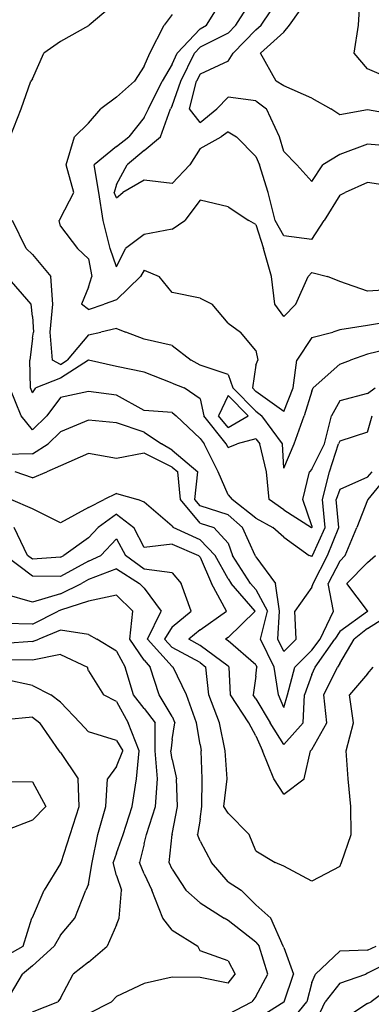
# Model space of a CAD drawing. Extents: x 1627044 to 1639762, y 277292 to 291364.
# Drawn here: x 1634313 to 1634628, y 284273 to 285155 of the extents above; entities that cross this region are included whole.
import ezdxf

# ---------------------------------------------------------------- set-up
doc = ezdxf.new("R2010")
doc.units = 0
doc.header["$LTSCALE"] = 200
doc.header["$MEASUREMENT"] = 0
for name, color, linetype in [('1268.000000', 37, 'CONTINUOUS'), ('1270.000000', 33, 'CONTINUOUS'), ('1272.000000', 27, 'CONTINUOUS'), ('1274.000000', 23, 'CONTINUOUS'), ('1276.000000', 17, 'CONTINUOUS'), ('1278.000000', 13, 'CONTINUOUS'), ('1280.000000', 246, 'CONTINUOUS'), ('1282.000000', 242, 'CONTINUOUS'), ('1284.000000', 236, 'CONTINUOUS'), ('1286.000000', 232, 'CONTINUOUS'), ('1288.000000', 226, 'CONTINUOUS'), ('1290.000000', 222, 'CONTINUOUS'), ('1292.000000', 216, 'CONTINUOUS'), ('1294.000000', 212, 'CONTINUOUS'), ('1296.000000', 206, 'CONTINUOUS'), ('1298.000000', 202, 'CONTINUOUS'), ('1300.000000', 196, 'CONTINUOUS'), ('1302.000000', 192, 'CONTINUOUS'), ('1304.000000', 186, 'CONTINUOUS'), ('1306.000000', 182, 'CONTINUOUS'), ('1308.000000', 176, 'CONTINUOUS')]:
    doc.layers.add(name, color=color, linetype=linetype)

msp = doc.modelspace()

# ---------------------------------------------------------------- linework, layer by layer
at = {"layer": '1268.000000'}
for p, q in [((1634616.96, 285150, 1268), (1634618.22, 285175, 1268)), ((1634613.02, 285125, 1268), (1634616.96, 285150, 1268)), ((1634625, 285110.8, 1268), (1634613.02, 285125, 1268)), ((1634650, 285100.05, 1268), (1634625, 285110.8, 1268))]:
    msp.add_line(p, q, dxfattribs=at)
at = {"layer": '1270.000000'}
for p, q in [((1634555.19, 285150, 1270), (1634572.69, 285175, 1270)), ((1634550, 285143.81, 1270), (1634555.19, 285150, 1270)), ((1634550, 285143.81, 1270), (1634529, 285125, 1270)), ((1634543.11, 285100, 1270), (1634529, 285125, 1270)), ((1634550, 285095.78, 1270), (1634543.11, 285100, 1270)), ((1634575, 285084.52, 1270), (1634550, 285095.78, 1270)), ((1634575, 285084.52, 1270), (1634592.16, 285075, 1270)), ((1634600, 285069.74, 1270), (1634592.16, 285075, 1270)), ((1634625, 285074.23, 1270), (1634600, 285069.74, 1270)), ((1634650, 285069.8, 1270), (1634625, 285074.23, 1270))]:
    msp.add_line(p, q, dxfattribs=at)
at = {"layer": '1272.000000'}
for p, q in [((1634529.64, 285150, 1272), (1634546.28, 285175, 1272)), ((1634525, 285145.71, 1272), (1634529.64, 285150, 1272)), ((1634525, 285145.71, 1272), (1634504.58, 285125, 1272)), ((1634500, 285117.9, 1272), (1634504.58, 285125, 1272)), ((1634500, 285117.9, 1272), (1634475, 285106.26, 1272)), ((1634475, 285106.26, 1272), (1634471.83, 285100, 1272)), ((1634465.46, 285075, 1272), (1634471.83, 285100, 1272)), ((1634500, 285085.67, 1272), (1634490.13, 285075, 1272)), ((1634525, 285082.22, 1272), (1634500, 285085.67, 1272)), ((1634525, 285082.22, 1272), (1634534.4, 285075, 1272)), ((1634475, 285062.72, 1272), (1634465.46, 285075, 1272)), ((1634475, 285062.72, 1272), (1634490.13, 285075, 1272)), ((1634546.19, 285050, 1272), (1634534.4, 285075, 1272)), ((1634550, 285036.85, 1272), (1634546.19, 285050, 1272)), ((1634625, 285043.28, 1272), (1634600, 285034.24, 1272)), ((1634650, 285041.1, 1272), (1634625, 285043.28, 1272)), ((1634550, 285036.85, 1272), (1634561.72, 285025, 1272)), ((1634600, 285034.24, 1272), (1634584.84, 285025, 1272)), ((1634575, 285009.92, 1272), (1634561.72, 285025, 1272)), ((1634575, 285009.92, 1272), (1634584.84, 285025, 1272))]:
    msp.add_line(p, q, dxfattribs=at)
at = {"layer": '1274.000000'}
for p, q in [((1634506.95, 285150, 1274), (1634522.92, 285175, 1274)), ((1634500, 285142.96, 1274), (1634506.95, 285150, 1274)), ((1634500, 285142.96, 1274), (1634475, 285130.27, 1274)), ((1634475, 285130.27, 1274), (1634469.98, 285125, 1274)), ((1634457.85, 285100, 1274), (1634469.98, 285125, 1274)), ((1634450, 285077.8, 1274), (1634457.85, 285100, 1274)), ((1634450, 285077.8, 1274), (1634448.59, 285075, 1274)), ((1634439.48, 285050, 1274), (1634448.59, 285075, 1274)), ((1634500, 285054.45, 1274), (1634493.74, 285050, 1274)), ((1634500, 285054.45, 1274), (1634507.63, 285050, 1274)), ((1634425, 285037.76, 1274), (1634439.48, 285050, 1274)), ((1634475, 285039.6, 1274), (1634493.74, 285050, 1274)), ((1634525, 285032.42, 1274), (1634507.63, 285050, 1274)), ((1634425, 285037.76, 1274), (1634409.55, 285025, 1274)), ((1634475, 285039.6, 1274), (1634465.86, 285025, 1274)), ((1634400, 285007.18, 1274), (1634409.55, 285025, 1274)), ((1634450, 285008.19, 1274), (1634465.86, 285025, 1274)), ((1634525, 285032.42, 1274), (1634528.2, 285025, 1274)), ((1634535.91, 285000, 1274), (1634528.2, 285025, 1274)), ((1634400, 285007.18, 1274), (1634397.9, 285000, 1274)), ((1634425, 285011.18, 1274), (1634405.88, 285000, 1274)), ((1634450, 285008.19, 1274), (1634425, 285011.18, 1274)), ((1634625, 285009.08, 1274), (1634604.9, 285000, 1274)), ((1634650, 285005.22, 1274), (1634625, 285009.08, 1274)), ((1634400, 284995.38, 1274), (1634397.9, 285000, 1274)), ((1634400, 284995.38, 1274), (1634405.88, 285000, 1274)), ((1634542.15, 284975, 1274), (1634535.91, 285000, 1274)), ((1634600, 284997.73, 1274), (1634586.23, 284975, 1274)), ((1634600, 284997.73, 1274), (1634604.9, 285000, 1274)), ((1634550, 284961.39, 1274), (1634542.15, 284975, 1274)), ((1634575, 284958.06, 1274), (1634586.23, 284975, 1274)), ((1634575, 284958.06, 1274), (1634550, 284961.39, 1274))]:
    msp.add_line(p, q, dxfattribs=at)
at = {"layer": '1276.000000'}
for p, q in [((1634480.81, 285150, 1276), (1634496.35, 285175, 1276)), ((1634475, 285146.61, 1276), (1634480.81, 285150, 1276)), ((1634475, 285146.61, 1276), (1634454.42, 285125, 1276)), ((1634450, 285115.18, 1276), (1634454.42, 285125, 1276)), ((1634450, 285115.18, 1276), (1634441.11, 285100, 1276)), ((1634428.7, 285075, 1276), (1634441.11, 285100, 1276)), ((1634425, 285067.21, 1276), (1634428.7, 285075, 1276)), ((1634425, 285067.21, 1276), (1634411.25, 285050, 1276)), ((1634400, 285041.21, 1276), (1634411.25, 285050, 1276)), ((1634400, 285041.21, 1276), (1634380.08, 285025, 1276)), ((1634384.2, 285000, 1276), (1634380.08, 285025, 1276)), ((1634388.15, 284975, 1276), (1634384.2, 285000, 1276)), ((1634475, 284993.11, 1276), (1634461.2, 284975, 1276)), ((1634500, 284987.16, 1276), (1634475, 284993.11, 1276)), ((1634500, 284987.16, 1276), (1634518.63, 284975, 1276)), ((1634394.46, 284950, 1276), (1634388.15, 284975, 1276)), ((1634450, 284967.18, 1276), (1634461.2, 284975, 1276)), ((1634525, 284971.55, 1276), (1634518.63, 284975, 1276)), ((1634525, 284971.55, 1276), (1634531.64, 284950, 1276)), ((1634425, 284962.53, 1276), (1634408.24, 284950, 1276)), ((1634450, 284967.18, 1276), (1634425, 284962.53, 1276)), ((1634400, 284933.67, 1276), (1634394.46, 284950, 1276)), ((1634400, 284933.67, 1276), (1634408.24, 284950, 1276)), ((1634539.08, 284925, 1276), (1634531.64, 284950, 1276)), ((1634575, 284928.47, 1276), (1634571.69, 284925, 1276)), ((1634575, 284928.47, 1276), (1634589.18, 284925, 1276)), ((1634541.89, 284900, 1276), (1634539.08, 284925, 1276)), ((1634560.68, 284900, 1276), (1634571.69, 284925, 1276)), ((1634600, 284920.45, 1276), (1634589.18, 284925, 1276)), ((1634625, 284911.68, 1276), (1634600, 284920.45, 1276)), ((1634650, 284913.38, 1276), (1634625, 284911.68, 1276)), ((1634550, 284889.08, 1276), (1634541.89, 284900, 1276)), ((1634550, 284889.08, 1276), (1634560.68, 284900, 1276))]:
    msp.add_line(p, q, dxfattribs=at)
at = {"layer": '1278.000000'}
for p, q in [((1634400, 285170.6, 1278), (1634375.76, 285150, 1278)), ((1634450, 285159.64, 1278), (1634442.74, 285150, 1278)), ((1634375, 285149.44, 1278), (1634350, 285135.34, 1278)), ((1634375, 285149.44, 1278), (1634375.76, 285150, 1278)), ((1634430.09, 285125, 1278), (1634442.74, 285150, 1278)), ((1634350, 285135.34, 1278), (1634335.09, 285125, 1278)), ((1634325, 285102.1, 1278), (1634335.09, 285125, 1278)), ((1634425, 285113.19, 1278), (1634430.09, 285125, 1278)), ((1634425, 285113.19, 1278), (1634416.32, 285100, 1278)), ((1634314.65, 285075, 1278), (1634323.46, 285100, 1278)), ((1634325, 285102.1, 1278), (1634323.46, 285100, 1278)), ((1634400, 285085.45, 1278), (1634416.32, 285100, 1278)), ((1634400, 285085.45, 1278), (1634386.03, 285075, 1278)), ((1634304.98, 285050, 1278), (1634314.65, 285075, 1278)), ((1634375, 285062.32, 1278), (1634386.03, 285075, 1278)), ((1634375, 285062.32, 1278), (1634362.65, 285050, 1278)), ((1634354.98, 285025, 1278), (1634362.65, 285050, 1278)), ((1634362.05, 285000, 1278), (1634354.98, 285025, 1278)), ((1634350, 284977.19, 1278), (1634362.05, 285000, 1278)), ((1634350, 284977.19, 1278), (1634348.83, 284975, 1278)), ((1634350, 284969.91, 1278), (1634348.83, 284975, 1278)), ((1634350, 284969.91, 1278), (1634365.2, 284950, 1278)), ((1634375, 284940.69, 1278), (1634365.2, 284950, 1278)), ((1634375, 284940.69, 1278), (1634378.17, 284925, 1278)), ((1634425, 284930.66, 1278), (1634421.6, 284925, 1278)), ((1634425, 284930.66, 1278), (1634438.2, 284925, 1278)), ((1634375, 284915.43, 1278), (1634378.17, 284925, 1278)), ((1634400, 284903.89, 1278), (1634421.6, 284925, 1278)), ((1634450, 284910.58, 1278), (1634438.2, 284925, 1278)), ((1634375, 284915.43, 1278), (1634368.94, 284900, 1278)), ((1634475, 284905.36, 1278), (1634450, 284910.58, 1278)), ((1634400, 284903.89, 1278), (1634389, 284900, 1278)), ((1634475, 284905.36, 1278), (1634485.85, 284900, 1278)), ((1634375, 284895.43, 1278), (1634368.94, 284900, 1278)), ((1634375, 284895.43, 1278), (1634389, 284900, 1278)), ((1634500, 284883, 1278), (1634485.85, 284900, 1278)), ((1634650, 284885.07, 1278), (1634625, 284880.92, 1278)), ((1634500, 284883, 1278), (1634511.05, 284875, 1278)), ((1634525, 284858.63, 1278), (1634511.05, 284875, 1278)), ((1634575, 284870.37, 1278), (1634593.88, 284875, 1278)), ((1634600, 284877.03, 1278), (1634593.88, 284875, 1278)), ((1634625, 284880.92, 1278), (1634600, 284877.03, 1278)), ((1634575, 284870.37, 1278), (1634561.49, 284850, 1278)), ((1634525, 284858.63, 1278), (1634526.57, 284850, 1278)), ((1634525, 284845.3, 1278), (1634526.57, 284850, 1278)), ((1634558.28, 284825, 1278), (1634561.49, 284850, 1278)), ((1634525, 284845.3, 1278), (1634521.9, 284825, 1278)), ((1634525, 284821.91, 1278), (1634521.9, 284825, 1278)), ((1634550, 284803.96, 1278), (1634525, 284821.91, 1278)), ((1634550, 284803.96, 1278), (1634558.28, 284825, 1278))]:
    msp.add_line(p, q, dxfattribs=at)
at = {"layer": '1280.000000'}
for p, q in [((1634319.16, 284950, 1280), (1634306.9, 284975, 1280)), ((1634325, 284944.55, 1280), (1634319.16, 284950, 1280)), ((1634325, 284944.55, 1280), (1634341.35, 284925, 1280)), ((1634343.04, 284900, 1280), (1634341.35, 284925, 1280)), ((1634340.69, 284875, 1280), (1634343.04, 284900, 1280)), ((1634342.87, 284850, 1280), (1634340.69, 284875, 1280)), ((1634375, 284872.72, 1280), (1634386.15, 284875, 1280)), ((1634400, 284878.22, 1280), (1634386.15, 284875, 1280)), ((1634400, 284878.22, 1280), (1634408.36, 284875, 1280)), ((1634425, 284868.59, 1280), (1634408.36, 284875, 1280)), ((1634375, 284872.72, 1280), (1634356.09, 284850, 1280)), ((1634450, 284863.16, 1280), (1634425, 284868.59, 1280)), ((1634450, 284863.16, 1280), (1634467.09, 284850, 1280)), ((1634650, 284861.46, 1280), (1634625, 284855.43, 1280)), ((1634350, 284846.1, 1280), (1634342.87, 284850, 1280)), ((1634350, 284846.1, 1280), (1634356.09, 284850, 1280)), ((1634475, 284845.34, 1280), (1634467.09, 284850, 1280)), ((1634600, 284846.21, 1280), (1634609.81, 284850, 1280)), ((1634625, 284855.43, 1280), (1634609.81, 284850, 1280)), ((1634500, 284837.22, 1280), (1634475, 284845.34, 1280)), ((1634600, 284846.21, 1280), (1634576.35, 284825, 1280)), ((1634500, 284837.22, 1280), (1634504.27, 284825, 1280)), ((1634525, 284804.37, 1280), (1634504.27, 284825, 1280)), ((1634575, 284822.11, 1280), (1634568.26, 284800, 1280)), ((1634575, 284822.11, 1280), (1634576.35, 284825, 1280)), ((1634500, 284818.26, 1280), (1634491.4, 284800, 1280)), ((1634500, 284818.26, 1280), (1634518.12, 284800, 1280)), ((1634525, 284804.37, 1280), (1634530.37, 284800, 1280)), ((1634500, 284789.57, 1280), (1634491.4, 284800, 1280)), ((1634500, 284789.57, 1280), (1634518.12, 284800, 1280)), ((1634548.83, 284775, 1280), (1634530.37, 284800, 1280)), ((1634559.2, 284775, 1280), (1634568.26, 284800, 1280)), ((1634550, 284753.04, 1280), (1634548.83, 284775, 1280)), ((1634550, 284753.04, 1280), (1634559.2, 284775, 1280))]:
    msp.add_line(p, q, dxfattribs=at)
at = {"layer": '1282.000000'}
for p, q in [((1634323.76, 284900, 1282), (1634302.38, 284925, 1282)), ((1634325, 284888.92, 1282), (1634323.76, 284900, 1282)), ((1634325, 284888.92, 1282), (1634325.78, 284875, 1282)), ((1634325, 284869.73, 1282), (1634325.78, 284875, 1282)), ((1634325, 284869.73, 1282), (1634322.64, 284850, 1282)), ((1634323.23, 284825, 1282), (1634322.64, 284850, 1282)), ((1634375, 284849.92, 1282), (1634350, 284833.94, 1282)), ((1634400, 284844.37, 1282), (1634375, 284849.92, 1282)), ((1634425, 284839.08, 1282), (1634400, 284844.37, 1282)), ((1634450, 284829.3, 1282), (1634425, 284839.08, 1282)), ((1634350, 284833.94, 1282), (1634327.85, 284825, 1282)), ((1634325, 284820.73, 1282), (1634323.23, 284825, 1282)), ((1634325, 284820.73, 1282), (1634327.85, 284825, 1282)), ((1634450, 284829.3, 1282), (1634460.79, 284825, 1282)), ((1634475, 284815.25, 1282), (1634460.79, 284825, 1282)), ((1634625, 284819.94, 1282), (1634631.89, 284825, 1282)), ((1634475, 284815.25, 1282), (1634478.28, 284800, 1282)), ((1634600, 284813.56, 1282), (1634592.72, 284800, 1282)), ((1634625, 284819.94, 1282), (1634600, 284813.56, 1282)), ((1634498.36, 284775, 1282), (1634478.28, 284800, 1282)), ((1634586.37, 284775, 1282), (1634592.72, 284800, 1282)), ((1634525, 284779.58, 1282), (1634508.26, 284775, 1282)), ((1634525, 284779.58, 1282), (1634528.43, 284775, 1282)), ((1634500, 284771.57, 1282), (1634498.36, 284775, 1282)), ((1634500, 284771.57, 1282), (1634508.26, 284775, 1282)), ((1634534.38, 284750, 1282), (1634528.43, 284775, 1282)), ((1634575, 284752.31, 1282), (1634586.37, 284775, 1282)), ((1634575, 284752.31, 1282), (1634572.88, 284750, 1282)), ((1634536.77, 284725, 1282), (1634534.38, 284750, 1282)), ((1634567, 284725, 1282), (1634572.88, 284750, 1282)), ((1634550, 284715.91, 1282), (1634536.77, 284725, 1282)), ((1634575, 284701.4, 1282), (1634567, 284725, 1282)), ((1634550, 284715.91, 1282), (1634574.61, 284700, 1282)), ((1634575, 284699.67, 1282), (1634574.61, 284700, 1282)), ((1634575, 284701.4, 1282), (1634575.15, 284700, 1282)), ((1634575, 284699.67, 1282), (1634575.15, 284700, 1282))]:
    msp.add_line(p, q, dxfattribs=at)
at = {"layer": '1284.000000'}
for p, q in [((1634314.88, 284800, 1284), (1634304.5, 284825, 1284)), ((1634375, 284821.77, 1284), (1634350, 284816.45, 1284)), ((1634400, 284818.65, 1284), (1634375, 284821.77, 1284)), ((1634350, 284816.45, 1284), (1634337.87, 284800, 1284)), ((1634425, 284804.7, 1284), (1634400, 284818.65, 1284)), ((1634450, 284803.11, 1284), (1634425, 284804.7, 1284)), ((1634325, 284787.51, 1284), (1634314.88, 284800, 1284)), ((1634325, 284787.51, 1284), (1634337.87, 284800, 1284)), ((1634450, 284803.11, 1284), (1634453.57, 284800, 1284)), ((1634475, 284779.9, 1284), (1634453.57, 284800, 1284)), ((1634625, 284785.46, 1284), (1634628.95, 284800, 1284)), ((1634475, 284779.9, 1284), (1634478.61, 284775, 1284)), ((1634600, 284777.47, 1284), (1634598.99, 284775, 1284)), ((1634625, 284785.46, 1284), (1634600, 284777.47, 1284)), ((1634491.27, 284750, 1284), (1634478.61, 284775, 1284)), ((1634590.75, 284750, 1284), (1634598.99, 284775, 1284)), ((1634500, 284729.32, 1284), (1634491.27, 284750, 1284)), ((1634584.55, 284725, 1284), (1634590.75, 284750, 1284)), ((1634500, 284729.32, 1284), (1634503.6, 284725, 1284)), ((1634525, 284708.52, 1284), (1634503.6, 284725, 1284)), ((1634587.12, 284700, 1284), (1634584.55, 284725, 1284)), ((1634525, 284708.52, 1284), (1634540.15, 284700, 1284)), ((1634550, 284691.46, 1284), (1634540.15, 284700, 1284)), ((1634575.55, 284675, 1284), (1634587.12, 284700, 1284)), ((1634550, 284691.46, 1284), (1634572.63, 284675, 1284)), ((1634575, 284673.94, 1284), (1634572.63, 284675, 1284)), ((1634575, 284673.94, 1284), (1634575.55, 284675, 1284))]:
    msp.add_line(p, q, dxfattribs=at)
at = {"layer": '1286.000000'}
for p, q in [((1634375, 284796.21, 1286), (1634350, 284785.75, 1286)), ((1634400, 284793.93, 1286), (1634375, 284796.21, 1286)), ((1634425, 284785.52, 1286), (1634400, 284793.93, 1286)), ((1634350, 284785.75, 1286), (1634338.83, 284775, 1286)), ((1634425, 284785.52, 1286), (1634440.41, 284775, 1286)), ((1634325, 284766.09, 1286), (1634338.83, 284775, 1286)), ((1634450, 284769.21, 1286), (1634440.41, 284775, 1286)), ((1634450, 284769.21, 1286), (1634473.03, 284750, 1286)), ((1634325, 284766.09, 1286), (1634300, 284765.5, 1286)), ((1634470.31, 284725, 1286), (1634473.03, 284750, 1286)), ((1634625, 284745, 1286), (1634600, 284734.15, 1286)), ((1634625, 284745, 1286), (1634629.12, 284750, 1286)), ((1634600, 284734.15, 1286), (1634596.72, 284725, 1286)), ((1634475, 284719.33, 1286), (1634470.31, 284725, 1286)), ((1634599.1, 284700, 1286), (1634596.72, 284725, 1286)), ((1634500, 284711.36, 1286), (1634475, 284719.33, 1286)), ((1634500, 284711.36, 1286), (1634512.99, 284700, 1286)), ((1634524.25, 284675, 1286), (1634512.99, 284700, 1286)), ((1634589.09, 284675, 1286), (1634599.1, 284700, 1286)), ((1634525, 284673.78, 1286), (1634524.25, 284675, 1286)), ((1634525, 284673.78, 1286), (1634542.54, 284650, 1286)), ((1634576.21, 284650, 1286), (1634589.09, 284675, 1286)), ((1634546.08, 284625, 1286), (1634542.54, 284650, 1286)), ((1634575, 284646.54, 1286), (1634559.87, 284625, 1286)), ((1634575, 284646.54, 1286), (1634576.21, 284650, 1286)), ((1634544.63, 284600, 1286), (1634546.08, 284625, 1286)), ((1634561.03, 284600, 1286), (1634559.87, 284625, 1286)), ((1634550, 284589.09, 1286), (1634544.63, 284600, 1286)), ((1634550, 284589.09, 1286), (1634561.03, 284600, 1286))]:
    msp.add_line(p, q, dxfattribs=at)
at = {"layer": '1288.000000'}
for p, q in [((1634375, 284766.17, 1288), (1634350, 284755.17, 1288)), ((1634400, 284761.94, 1288), (1634375, 284766.17, 1288)), ((1634425, 284766.62, 1288), (1634400, 284761.94, 1288)), ((1634450, 284754.17, 1288), (1634425, 284766.62, 1288)), ((1634350, 284755.17, 1288), (1634337.79, 284750, 1288)), ((1634450, 284754.17, 1288), (1634455, 284750, 1288)), ((1634325, 284744.63, 1288), (1634309.26, 284750, 1288)), ((1634325, 284744.63, 1288), (1634337.79, 284750, 1288)), ((1634457.42, 284725, 1288), (1634455, 284750, 1288)), ((1634625.45, 284725, 1288), (1634645.83, 284750, 1288)), ((1634475, 284703.76, 1288), (1634457.42, 284725, 1288)), ((1634625, 284724.47, 1288), (1634615.45, 284700, 1288)), ((1634625, 284724.47, 1288), (1634625.45, 284725, 1288)), ((1634475, 284703.76, 1288), (1634487.26, 284700, 1288)), ((1634500, 284685.91, 1288), (1634487.26, 284700, 1288)), ((1634605.01, 284675, 1288), (1634615.45, 284700, 1288)), ((1634500, 284685.91, 1288), (1634503.94, 284675, 1288)), ((1634520.18, 284650, 1288), (1634503.94, 284675, 1288)), ((1634600, 284669.94, 1288), (1634605.01, 284675, 1288)), ((1634600, 284669.94, 1288), (1634589.67, 284650, 1288)), ((1634525, 284644.45, 1288), (1634520.18, 284650, 1288)), ((1634594.5, 284625, 1288), (1634589.67, 284650, 1288)), ((1634525, 284644.45, 1288), (1634535.37, 284625, 1288)), ((1634529.09, 284600, 1288), (1634535.37, 284625, 1288)), ((1634582.39, 284600, 1288), (1634594.5, 284625, 1288)), ((1634541.43, 284575, 1288), (1634529.09, 284600, 1288)), ((1634575, 284590.02, 1288), (1634582.39, 284600, 1288)), ((1634575, 284590.02, 1288), (1634559.89, 284575, 1288)), ((1634545.18, 284550, 1288), (1634541.43, 284575, 1288)), ((1634553.22, 284550, 1288), (1634559.89, 284575, 1288)), ((1634550, 284538.8, 1288), (1634545.18, 284550, 1288)), ((1634550, 284538.8, 1288), (1634553.22, 284550, 1288))]:
    msp.add_line(p, q, dxfattribs=at)
at = {"layer": '1290.000000'}
for p, q in [((1634325, 284716.65, 1290), (1634305.54, 284725, 1290)), ((1634375, 284717.84, 1290), (1634389.16, 284725, 1290)), ((1634400, 284730.6, 1290), (1634389.16, 284725, 1290)), ((1634400, 284730.6, 1290), (1634419.32, 284725, 1290)), ((1634425, 284722.77, 1290), (1634419.32, 284725, 1290)), ((1634350, 284704.19, 1290), (1634325, 284716.65, 1290)), ((1634375, 284717.84, 1290), (1634350, 284704.19, 1290)), ((1634450, 284701.34, 1290), (1634425, 284722.77, 1290)), ((1634450, 284701.34, 1290), (1634450.77, 284700, 1290)), ((1634475, 284688.98, 1290), (1634450.77, 284700, 1290)), ((1634475, 284688.98, 1290), (1634488.61, 284675, 1290)), ((1634500, 284654.05, 1290), (1634488.61, 284675, 1290)), ((1634625, 284668.82, 1290), (1634631.92, 284675, 1290)), ((1634625, 284668.82, 1290), (1634606.37, 284650, 1290)), ((1634500, 284654.05, 1290), (1634502.72, 284650, 1290)), ((1634524.21, 284625, 1290), (1634502.72, 284650, 1290)), ((1634625, 284625.49, 1290), (1634606.37, 284650, 1290)), ((1634500, 284601.63, 1290), (1634524.21, 284625, 1290)), ((1634625, 284624.79, 1290), (1634600, 284606.98, 1290)), ((1634625, 284625.49, 1290), (1634625.33, 284625, 1290)), ((1634625, 284624.79, 1290), (1634625.33, 284625, 1290)), ((1634500, 284601.63, 1290), (1634497.62, 284600, 1290)), ((1634600, 284606.98, 1290), (1634595.54, 284600, 1290)), ((1634500, 284598.5, 1290), (1634497.62, 284600, 1290)), ((1634525, 284576.87, 1290), (1634500, 284598.5, 1290)), ((1634578.1, 284575, 1290), (1634595.54, 284600, 1290)), ((1634525, 284576.87, 1290), (1634525.92, 284575, 1290)), ((1634525, 284566.75, 1290), (1634525.92, 284575, 1290)), ((1634575, 284568.28, 1290), (1634578.1, 284575, 1290)), ((1634525, 284566.75, 1290), (1634522.54, 284550, 1290)), ((1634575, 284568.28, 1290), (1634568.55, 284550, 1290)), ((1634525, 284546.68, 1290), (1634522.54, 284550, 1290)), ((1634567.34, 284525, 1290), (1634568.55, 284550, 1290)), ((1634525, 284546.68, 1290), (1634537.88, 284525, 1290)), ((1634550, 284505.68, 1290), (1634537.88, 284525, 1290)), ((1634550, 284505.68, 1290), (1634567.34, 284525, 1290)), ((1634650, 284291.63, 1290), (1634628.29, 284275, 1290)), ((1634625, 284273.49, 1290), (1634628.29, 284275, 1290)), ((1634625, 284273.49, 1290), (1634600, 284257.17, 1290))]:
    msp.add_line(p, q, dxfattribs=at)
at = {"layer": '1292.000000'}
for p, q in [((1634400, 284711.87, 1292), (1634383.74, 284700, 1292)), ((1634400, 284711.87, 1292), (1634415.62, 284700, 1292)), ((1634320.48, 284675, 1292), (1634308.36, 284700, 1292)), ((1634375, 284690.78, 1292), (1634383.74, 284700, 1292)), ((1634425, 284682.15, 1292), (1634415.62, 284700, 1292)), ((1634375, 284690.78, 1292), (1634352.98, 284675, 1292)), ((1634450, 284685.16, 1292), (1634425, 284682.15, 1292)), ((1634450, 284685.16, 1292), (1634473.69, 284675, 1292)), ((1634325, 284671.6, 1292), (1634320.48, 284675, 1292)), ((1634350, 284673.41, 1292), (1634325, 284671.6, 1292)), ((1634350, 284673.41, 1292), (1634352.98, 284675, 1292)), ((1634475, 284673.53, 1292), (1634473.69, 284675, 1292)), ((1634475, 284673.53, 1292), (1634485.31, 284650, 1292)), ((1634498.57, 284625, 1292), (1634485.31, 284650, 1292)), ((1634475, 284608.3, 1292), (1634498.57, 284625, 1292)), ((1634625, 284609.48, 1292), (1634649.32, 284625, 1292)), ((1634475, 284608.3, 1292), (1634465.05, 284600, 1292)), ((1634625, 284609.48, 1292), (1634612.91, 284600, 1292)), ((1634475, 284594.35, 1292), (1634465.05, 284600, 1292)), ((1634500, 284575.89, 1292), (1634475, 284594.35, 1292)), ((1634600, 284578.05, 1292), (1634612.91, 284600, 1292)), ((1634500, 284575.89, 1292), (1634501, 284575, 1292)), ((1634502.15, 284550, 1292), (1634501, 284575, 1292)), ((1634585.82, 284550, 1292), (1634598.16, 284575, 1292)), ((1634600, 284578.05, 1292), (1634598.16, 284575, 1292)), ((1634518.7, 284525, 1292), (1634502.15, 284550, 1292)), ((1634588.57, 284525, 1292), (1634585.82, 284550, 1292)), ((1634525, 284513.45, 1292), (1634518.7, 284525, 1292)), ((1634575, 284501.26, 1292), (1634588.57, 284525, 1292)), ((1634525, 284513.45, 1292), (1634530.99, 284500, 1292)), ((1634540.95, 284475, 1292), (1634530.99, 284500, 1292)), ((1634568.24, 284475, 1292), (1634573.91, 284500, 1292)), ((1634575, 284501.26, 1292), (1634573.91, 284500, 1292)), ((1634550, 284461.25, 1292), (1634540.95, 284475, 1292)), ((1634550, 284461.25, 1292), (1634568.24, 284475, 1292)), ((1634650, 284313.18, 1292), (1634625, 284300.64, 1292)), ((1634600, 284291.83, 1292), (1634623.27, 284300, 1292)), ((1634625, 284300.64, 1292), (1634623.27, 284300, 1292)), ((1634600, 284291.83, 1292), (1634586.95, 284275, 1292)), ((1634575.13, 284250, 1292), (1634586.95, 284275, 1292))]:
    msp.add_line(p, q, dxfattribs=at)
at = {"layer": '1294.000000'}
for p, q in [((1634400, 284690.02, 1294), (1634386.2, 284675, 1294)), ((1634400, 284690.02, 1294), (1634408.13, 284675, 1294)), ((1634325, 284656.57, 1294), (1634300.48, 284675, 1294)), ((1634375, 284669.75, 1294), (1634386.2, 284675, 1294)), ((1634425, 284662.8, 1294), (1634408.13, 284675, 1294)), ((1634375, 284669.75, 1294), (1634350, 284656.05, 1294)), ((1634450, 284659.3, 1294), (1634425, 284662.8, 1294)), ((1634350, 284656.05, 1294), (1634325, 284656.57, 1294)), ((1634450, 284659.3, 1294), (1634458.15, 284650, 1294)), ((1634467, 284625, 1294), (1634458.15, 284650, 1294)), ((1634450, 284611.14, 1294), (1634467, 284625, 1294)), ((1634450, 284611.14, 1294), (1634443.18, 284600, 1294)), ((1634450, 284592.44, 1294), (1634443.18, 284600, 1294)), ((1634475, 284578.96, 1294), (1634450, 284592.44, 1294)), ((1634475, 284578.96, 1294), (1634480.28, 284575, 1294)), ((1634482.75, 284550, 1294), (1634480.28, 284575, 1294)), ((1634625, 284569.02, 1294), (1634629.94, 284575, 1294)), ((1634625, 284569.02, 1294), (1634608.75, 284550, 1294)), ((1634492.35, 284525, 1294), (1634482.75, 284550, 1294)), ((1634612.47, 284525, 1294), (1634608.75, 284550, 1294)), ((1634497.44, 284500, 1294), (1634492.35, 284525, 1294)), ((1634605.75, 284500, 1294), (1634612.47, 284525, 1294)), ((1634499.18, 284475, 1294), (1634497.44, 284500, 1294)), ((1634607.71, 284475, 1294), (1634605.75, 284500, 1294)), ((1634496.24, 284450, 1294), (1634499.18, 284475, 1294)), ((1634610.08, 284450, 1294), (1634607.71, 284475, 1294)), ((1634500, 284444.03, 1294), (1634496.24, 284450, 1294)), ((1634500, 284444.03, 1294), (1634519.08, 284425, 1294)), ((1634610.23, 284425, 1294), (1634610.08, 284450, 1294)), ((1634525, 284410.42, 1294), (1634519.08, 284425, 1294)), ((1634601.53, 284400, 1294), (1634610.23, 284425, 1294)), ((1634525, 284410.42, 1294), (1634542.14, 284400, 1294)), ((1634550, 284396.63, 1294), (1634542.14, 284400, 1294)), ((1634600, 284396.28, 1294), (1634601.53, 284400, 1294)), ((1634575, 284383.19, 1294), (1634550, 284396.63, 1294)), ((1634600, 284396.28, 1294), (1634575, 284383.19, 1294)), ((1634600, 284320.4, 1294), (1634578.46, 284300, 1294)), ((1634625, 284321.31, 1294), (1634600, 284320.4, 1294)), ((1634625, 284321.31, 1294), (1634632.77, 284325, 1294)), ((1634575, 284292.45, 1294), (1634570.58, 284275, 1294)), ((1634575, 284292.45, 1294), (1634578.46, 284300, 1294)), ((1634550, 284250.01, 1294), (1634570.58, 284275, 1294))]:
    msp.add_line(p, q, dxfattribs=at)
at = {"layer": '1296.000000'}
for p, q in [((1634400, 284662.89, 1296), (1634375, 284653.42, 1296)), ((1634400, 284662.89, 1296), (1634420.63, 284650, 1296)), ((1634350, 284640.53, 1296), (1634368.92, 284650, 1296)), ((1634375, 284653.42, 1296), (1634368.92, 284650, 1296)), ((1634425, 284645.8, 1296), (1634420.63, 284650, 1296)), ((1634425, 284645.8, 1296), (1634440.03, 284625, 1296)), ((1634325, 284633.11, 1296), (1634300, 284640.23, 1296)), ((1634350, 284640.53, 1296), (1634325, 284633.11, 1296)), ((1634427.85, 284600, 1296), (1634440.03, 284625, 1296)), ((1634450, 284575.45, 1296), (1634427.85, 284600, 1296)), ((1634450, 284575.45, 1296), (1634450.87, 284575, 1296)), ((1634462.73, 284550, 1296), (1634450.87, 284575, 1296)), ((1634471.91, 284525, 1296), (1634462.73, 284550, 1296)), ((1634475, 284505.77, 1296), (1634471.91, 284525, 1296)), ((1634475, 284505.77, 1296), (1634476.01, 284500, 1296)), ((1634476.8, 284475, 1296), (1634476.01, 284500, 1296)), ((1634476.65, 284450, 1296), (1634476.8, 284475, 1296)), ((1634475, 284438.71, 1296), (1634476.65, 284450, 1296)), ((1634475, 284438.71, 1296), (1634472.68, 284425, 1296)), ((1634475, 284418.89, 1296), (1634472.68, 284425, 1296)), ((1634475, 284418.89, 1296), (1634485.07, 284400, 1296)), ((1634500, 284382.53, 1296), (1634485.07, 284400, 1296)), ((1634500, 284382.53, 1296), (1634511.74, 284375, 1296)), ((1634525, 284362.03, 1296), (1634511.74, 284375, 1296)), ((1634525, 284362.03, 1296), (1634538.46, 284350, 1296)), ((1634549.45, 284325, 1296), (1634538.46, 284350, 1296)), ((1634550, 284323.72, 1296), (1634549.45, 284325, 1296)), ((1634550, 284323.72, 1296), (1634558.52, 284300, 1296)), ((1634550.24, 284275, 1296), (1634558.52, 284300, 1296)), ((1634550, 284274.71, 1296), (1634525, 284258.96, 1296)), ((1634550, 284274.71, 1296), (1634550.24, 284275, 1296))]:
    msp.add_line(p, q, dxfattribs=at)
at = {"layer": '1298.000000'}
for p, q in [((1634400, 284639.32, 1298), (1634375, 284634.06, 1298)), ((1634400, 284639.32, 1298), (1634414.87, 284625, 1298)), ((1634375, 284634.06, 1298), (1634350, 284625.99, 1298)), ((1634325, 284613.56, 1298), (1634347.87, 284625, 1298)), ((1634350, 284625.99, 1298), (1634347.87, 284625, 1298)), ((1634411.95, 284600, 1298), (1634414.87, 284625, 1298)), ((1634325, 284613.56, 1298), (1634300, 284614.04, 1298)), ((1634425, 284581.05, 1298), (1634411.95, 284600, 1298)), ((1634425, 284581.05, 1298), (1634430.27, 284575, 1298)), ((1634438.47, 284550, 1298), (1634430.27, 284575, 1298)), ((1634450, 284530.8, 1298), (1634438.47, 284550, 1298)), ((1634450, 284530.8, 1298), (1634452.25, 284525, 1298)), ((1634450, 284509.98, 1298), (1634452.25, 284525, 1298)), ((1634450, 284509.98, 1298), (1634448.92, 284500, 1298)), ((1634450, 284492.32, 1298), (1634448.92, 284500, 1298)), ((1634450, 284492.32, 1298), (1634453.94, 284475, 1298)), ((1634454.67, 284450, 1298), (1634453.94, 284475, 1298)), ((1634450, 284425.18, 1298), (1634454.67, 284450, 1298)), ((1634447.16, 284400, 1298), (1634449.97, 284425, 1298)), ((1634450, 284425.18, 1298), (1634449.97, 284425, 1298)), ((1634450, 284393.95, 1298), (1634447.16, 284400, 1298)), ((1634450, 284393.95, 1298), (1634462.24, 284375, 1298)), ((1634475, 284363.69, 1298), (1634462.24, 284375, 1298)), ((1634475, 284363.69, 1298), (1634496.63, 284350, 1298)), ((1634500, 284348.06, 1298), (1634496.63, 284350, 1298)), ((1634525, 284328.6, 1298), (1634500, 284348.06, 1298)), ((1634525, 284328.6, 1298), (1634527.86, 284325, 1298)), ((1634535.77, 284300, 1298), (1634527.86, 284325, 1298)), ((1634525, 284279.9, 1298), (1634535.77, 284300, 1298)), ((1634500, 284263.96, 1298), (1634521.35, 284275, 1298)), ((1634525, 284279.9, 1298), (1634521.35, 284275, 1298))]:
    msp.add_line(p, q, dxfattribs=at)
at = {"layer": '1300.000000'}
for p, q in [((1634350, 284608.19, 1300), (1634330.72, 284600, 1300)), ((1634375, 284604.16, 1300), (1634350, 284608.19, 1300)), ((1634375, 284604.16, 1300), (1634382.53, 284600, 1300)), ((1634325, 284597.78, 1300), (1634300, 284596.13, 1300)), ((1634325, 284597.78, 1300), (1634330.72, 284600, 1300)), ((1634400, 284589.19, 1300), (1634382.53, 284600, 1300)), ((1634400, 284589.19, 1300), (1634407.79, 284575, 1300)), ((1634415.45, 284550, 1300), (1634407.79, 284575, 1300)), ((1634425, 284537.76, 1300), (1634415.45, 284550, 1300)), ((1634425, 284537.76, 1300), (1634434.9, 284525, 1300)), ((1634434.66, 284500, 1300), (1634434.9, 284525, 1300)), ((1634436.76, 284475, 1300), (1634434.66, 284500, 1300)), ((1634435.13, 284450, 1300), (1634436.76, 284475, 1300)), ((1634427.06, 284425, 1300), (1634435.13, 284450, 1300)), ((1634425, 284416.62, 1300), (1634427.06, 284425, 1300)), ((1634425, 284416.62, 1300), (1634420.68, 284400, 1300)), ((1634425, 284389.67, 1300), (1634420.68, 284400, 1300)), ((1634425, 284389.67, 1300), (1634431.85, 284375, 1300)), ((1634441.67, 284350, 1300), (1634431.85, 284375, 1300)), ((1634450, 284339.4, 1300), (1634441.67, 284350, 1300)), ((1634450, 284339.4, 1300), (1634472.95, 284325, 1300)), ((1634475, 284320.8, 1300), (1634472.95, 284325, 1300)), ((1634500, 284311.94, 1300), (1634475, 284320.8, 1300)), ((1634500, 284311.94, 1300), (1634506.48, 284300, 1300)), ((1634450, 284297.29, 1300), (1634425, 284291.53, 1300)), ((1634475, 284296.76, 1300), (1634450, 284297.29, 1300)), ((1634500, 284291.77, 1300), (1634475, 284296.76, 1300)), ((1634500, 284291.77, 1300), (1634506.48, 284300, 1300)), ((1634425, 284291.53, 1300), (1634400, 284279.88, 1300)), ((1634375, 284264.73, 1300), (1634395.59, 284275, 1300)), ((1634400, 284279.88, 1300), (1634395.59, 284275, 1300))]:
    msp.add_line(p, q, dxfattribs=at)
at = {"layer": '1302.000000'}
for p, q in [((1634350, 284586.33, 1302), (1634325, 284581.28, 1302)), ((1634350, 284586.33, 1302), (1634374.03, 284575, 1302)), ((1634325, 284581.28, 1302), (1634300, 284581.58, 1302)), ((1634375, 284571.55, 1302), (1634374.03, 284575, 1302)), ((1634375, 284571.55, 1302), (1634388.41, 284550, 1302)), ((1634400, 284544.04, 1302), (1634388.41, 284550, 1302)), ((1634400, 284544.04, 1302), (1634410.71, 284525, 1302)), ((1634420.35, 284500, 1302), (1634410.71, 284525, 1302)), ((1634417.97, 284475, 1302), (1634420.35, 284500, 1302)), ((1634414.25, 284450, 1302), (1634417.97, 284475, 1302)), ((1634405.99, 284425, 1302), (1634414.25, 284450, 1302)), ((1634400, 284408.43, 1302), (1634405.99, 284425, 1302)), ((1634400, 284408.43, 1302), (1634397.24, 284400, 1302)), ((1634400, 284388.25, 1302), (1634397.24, 284400, 1302)), ((1634400, 284388.25, 1302), (1634404.51, 284375, 1302)), ((1634402.43, 284350, 1302), (1634404.51, 284375, 1302)), ((1634400, 284344.03, 1302), (1634402.43, 284350, 1302)), ((1634400, 284344.03, 1302), (1634391.8, 284325, 1302)), ((1634375, 284310.51, 1302), (1634391.8, 284325, 1302)), ((1634375, 284310.51, 1302), (1634361.46, 284300, 1302)), ((1634350, 284278.44, 1302), (1634361.46, 284300, 1302)), ((1634325, 284266, 1302), (1634347.47, 284275, 1302)), ((1634350, 284278.44, 1302), (1634347.47, 284275, 1302))]:
    msp.add_line(p, q, dxfattribs=at)
at = {"layer": '1304.000000'}
for p, q in [((1634325, 284558.49, 1304), (1634300, 284563.85, 1304)), ((1634325, 284558.49, 1304), (1634341.39, 284550, 1304)), ((1634350, 284543.69, 1304), (1634341.39, 284550, 1304)), ((1634350, 284543.69, 1304), (1634367.46, 284525, 1304)), ((1634375, 284517, 1304), (1634367.46, 284525, 1304)), ((1634400, 284509.33, 1304), (1634375, 284517, 1304)), ((1634400, 284509.33, 1304), (1634405.89, 284500, 1304)), ((1634400, 284486.05, 1304), (1634405.89, 284500, 1304)), ((1634400, 284486.05, 1304), (1634392.05, 284475, 1304)), ((1634390.59, 284450, 1304), (1634392.05, 284475, 1304)), ((1634383.53, 284425, 1304), (1634390.59, 284450, 1304)), ((1634378.36, 284400, 1304), (1634383.53, 284425, 1304)), ((1634375, 284380.49, 1304), (1634378.36, 284400, 1304)), ((1634375, 284380.49, 1304), (1634372.56, 284375, 1304)), ((1634362.86, 284350, 1304), (1634372.56, 284375, 1304)), ((1634350, 284334.79, 1304), (1634362.86, 284350, 1304)), ((1634350, 284334.79, 1304), (1634344.39, 284325, 1304)), ((1634325, 284307.42, 1304), (1634344.39, 284325, 1304)), ((1634325, 284307.42, 1304), (1634315.95, 284300, 1304)), ((1634301.24, 284275, 1304), (1634315.95, 284300, 1304))]:
    msp.add_line(p, q, dxfattribs=at)
at = {"layer": '1306.000000'}
for p, q in [((1634325, 284530.15, 1306), (1634300, 284527.69, 1306)), ((1634325, 284530.15, 1306), (1634331.48, 284525, 1306)), ((1634348.68, 284500, 1306), (1634331.48, 284525, 1306)), ((1634350, 284498.45, 1306), (1634348.68, 284500, 1306)), ((1634350, 284498.45, 1306), (1634365.83, 284475, 1306)), ((1634366.64, 284450, 1306), (1634365.83, 284475, 1306)), ((1634358.59, 284425, 1306), (1634366.64, 284450, 1306)), ((1634350.62, 284400, 1306), (1634358.59, 284425, 1306)), ((1634350, 284399.06, 1306), (1634335.22, 284375, 1306)), ((1634350, 284399.06, 1306), (1634350.62, 284400, 1306)), ((1634325, 284350.78, 1306), (1634335.22, 284375, 1306)), ((1634316.56, 284325, 1306), (1634324.19, 284350, 1306)), ((1634325, 284350.78, 1306), (1634324.19, 284350, 1306)), ((1634300, 284315.84, 1306), (1634316.56, 284325, 1306))]:
    msp.add_line(p, q, dxfattribs=at)
at = {"layer": '1308.000000'}
for p, q in [((1634325, 284472.27, 1308), (1634300, 284471.87, 1308)), ((1634325, 284472.27, 1308), (1634336.9, 284450, 1308)), ((1634325, 284437.87, 1308), (1634336.9, 284450, 1308)), ((1634325, 284437.87, 1308), (1634300, 284428.44, 1308))]:
    msp.add_line(p, q, dxfattribs=at)

doc.saveas('drawing.dxf')
